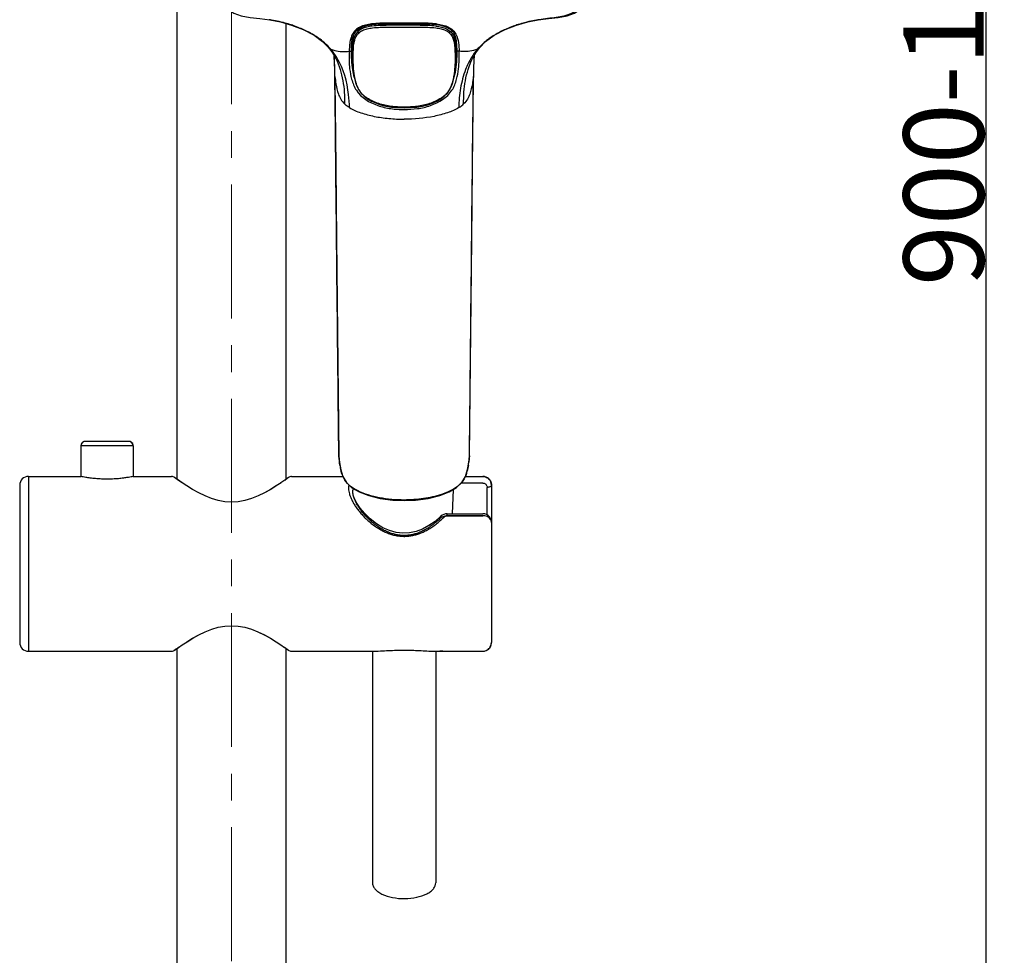
# Model space of a CAD drawing. Units: millimetres. Extents: x 270 to 2647, y 197 to 1879.
# Drawn here: x 872 to 1097, y 964 to 1178 of the extents above; entities that cross this region are included whole.
import ezdxf

# ---------------------------------------------------------------- set-up
doc = ezdxf.new("R2010")
doc.units = ezdxf.units.MM
doc.header["$LTSCALE"] = 16.335
doc.header["$PDMODE"] = 3
doc.header["$PDSIZE"] = 8
doc.linetypes.add('CENTER', pattern=[0.6, 0.375, -0.075, 0.075, -0.075])
doc.layers.get('0').update_dxf_attribs({"linetype": 'CONTINUOUS'})
doc.layers.get('Defpoints').update_dxf_attribs({"linetype": 'CONTINUOUS'})
doc.layers.add('F2M8821SCCENTER', color=7, linetype='CONTINUOUS')
doc.layers.add('F2M8821SCDIM', color=7, linetype='CONTINUOUS')
doc.styles.get("Standard").update_dxf_attribs({"font": 'txt', "width": 0.85})
doc.dimstyles.new('DIMSTYLE_2', dxfattribs={"dimtxt": 18.4, "dimasz": 19.2, "dimexe": 2, "dimexo": 0.8, "dimgap": 0.575, "dimtad": 1, "dimdsep": 46, "dimtxsty": 'Standard', "dimblk": '_FILLED', "dimblk1": '_FILLED', "dimblk2": '_FILLED', "dimcen": 0.09, "dimclrt": 3, "dimazin": 2, "dimtp": 0.2, "dimtm": 0.2, "dimtfac": 1, "dimtofl": 0, "dimtmove": 0, "dimatfit": 3, "dimldrblk": '_FILLED', "dimfxl": 0, "dimtolj": 1, "dimarcsym": 0})

# ---------------------------------------------------------------- blocks, each defined once
blk = doc.blocks.new('_FILLED')
at = {"color": 0, "linetype": 'ByBlock'}
blk.add_solid([(0, 0), (-1, 0.214), (-1, -0.214)], dxfattribs=at)
blk = doc.blocks.new('*D6')
at = {"layer": 'Defpoints', "color": 0, "linetype": 'Continuous', "transparency": 16777216}
for p in [(920.47, 1623.67), (1093.24, 1623.67), (1037.08, 715.85)]:
    blk.add_point(p, dxfattribs=at)
at = {"layer": 'F2M8821SCDIM', "color": 0, "linetype": 'Continuous', "lineweight": -2, "transparency": 16777216}
for p, q in [((921.27, 1623.67), (1095.24, 1623.67)), ((1093.24, 735.05), (1093.24, 1604.47)), ((1037.88, 715.85), (1095.24, 715.85))]:
    blk.add_line(p, q, dxfattribs=at)
at = {"layer": 'F2M8821SCDIM', "color": 0, "linetype": 'Continuous', "lineweight": -2, "transparency": 16777216, "xscale": 19.2, "yscale": 19.2, "zscale": 19.2}
for p, rotation in [((1093.24, 1623.67), 90), ((1093.24, 715.85), 270)]:
    blk.add_blockref('_FILLED', p, dxfattribs=dict(at, rotation=rotation))
at = {"layer": 'F2M8821SCDIM', "color": 3, "linetype": 'Continuous', "lineweight": 13, "transparency": 16777216, "insert": (1083.47, 1169.76), "char_height": 18.4, "attachment_point": 5, "rotation": 90}
blk.add_mtext('\\A1;900-1250', dxfattribs=at)

msp = doc.modelspace()

# ---------------------------------------------------------------- linework, layer by layer
at = {"color": 0, "linetype": 'Continuous'}
for p, q in [((907.975, 1359.085), (907.975, 1072.422)), ((932.975, 1072.422), (932.975, 1176.699)), ((885.975, 1080.085), (885.975, 1073.085)), ((897.975, 1080.085), (885.975, 1080.085)), ((886.716, 1081.051), (886.475, 1080.951)), ((886.975, 1081.085), (886.716, 1081.051)), ((896.975, 1081.085), (886.975, 1081.085)), ((897.975, 1080.085), (897.975, 1073.085)), ((945.017, 1077.778), (945.021, 1077.71)), ((945.02, 1077.729), (945.019, 1077.778)), ((974.933, 1077.778), (974.929, 1077.71)), ((974.93, 1077.728), (974.93, 1077.778)), ((873.975, 1073.085), (873.975, 1033.085)), ((873.975, 1073.085), (885.975, 1073.085)), ((897.975, 1073.085), (906.726, 1073.085)), ((906.934, 1073.063), (906.726, 1073.085)), ((934.224, 1073.085), (934.016, 1073.063)), ((934.224, 1073.085), (945.96, 1073.085)), ((973.973, 1073.049), (977.975, 1073.049)), ((973.989, 1073.085), (977.975, 1073.085)), ((871.975, 1071.085), (871.975, 1035.085)), ((911.538, 1070.109), (910.237, 1070.902)), ((932.644, 1072.189), (931.788, 1071.604)), ((933.224, 1072.598), (932.637, 1072.184)), ((977.975, 1071.551), (973.006, 1071.551)), ((978.975, 1064.274), (978.975, 1070.575)), ((979.975, 1071.076), (979.974, 1071.13)), ((979.975, 1071.085), (979.975, 1035.085)), ((971.025, 1064.551), (971.249, 1070.094)), ((917.42, 1067.583), (915.906, 1068.033)), ((918.944, 1067.301), (917.419, 1067.583)), ((920.476, 1067.205), (918.942, 1067.302)), ((959.975, 1067.536), (959.975, 1067.687)), ((969.832, 1064.051), (969.832, 1064.551)), ((969.832, 1064.551), (977.975, 1064.551)), ((977.975, 1064.101), (969.832, 1064.101)), ((969.832, 1064.051), (977.975, 1064.051)), ((918.949, 1038.838), (920.476, 1038.933)), ((920.476, 1038.933), (922.003, 1038.838)), ((923.519, 1038.558), (925.025, 1038.112)), ((908.346, 1033.977), (909.2, 1034.56)), ((929.382, 1036.046), (930.679, 1035.258)), ((930.667, 1035.265), (931.762, 1034.552)), ((931.753, 1034.557), (932.604, 1033.977)), ((979.974, 1035.039), (979.975, 1035.094)), ((873.975, 1033.085), (906.768, 1033.085)), ((907.528, 1033.434), (907.354, 1033.274)), ((907.354, 1033.274), (907.449, 1033.342)), ((907.659, 1033.63), (907.527, 1033.433)), ((907.767, 1033.57), (908.346, 1033.977)), ((907.975, 1033.716), (907.975, 950.553)), ((932.599, 1033.98), (933.183, 1033.57)), ((932.975, 950.553), (932.975, 1033.716)), ((933.181, 1033.571), (933.502, 1033.342)), ((933.502, 1033.342), (933.596, 1033.274)), ((934.181, 1033.085), (952.624, 1033.085)), ((952.624, 1033.085), (952.628, 1033.085)), ((967.327, 1033.085), (977.975, 1033.085)), ((968.851, 1033.12), (977.975, 1033.12))]:
    msp.add_line(p, q, dxfattribs=at)
at = {"color": 7, "linetype": 'Continuous'}
for p, q in [((951.403, 1176.266), (952.61, 1176.471)), ((952.61, 1176.471), (952.611, 1176.471)), ((948.155, 1173.242), (948.135, 1171.598)), ((971.833, 1170.301), (971.798, 1173.209)), ((971.798, 1173.188), (971.798, 1173.209)), ((942.743, 1171.151), (942.745, 1171.148)), ((947.922, 1170.601), (947.923, 1170.646)), ((947.923, 1170.645), (947.923, 1170.646)), ((947.959, 1170.602), (947.957, 1170.646)), ((948.117, 1170.301), (948.127, 1171.129)), ((948.119, 1170.494), (948.117, 1169.273)), ((948.119, 1170.495), (948.119, 1170.494)), ((948.135, 1171.598), (948.127, 1171.129)), ((971.83, 1170.494), (971.83, 1170.494)), ((971.832, 1169.27), (971.83, 1170.494)), ((971.992, 1170.645), (971.991, 1170.602)), ((972.027, 1170.645), (972.027, 1170.601)), ((975.634, 1168.715), (976.363, 1170.005)), ((976.363, 1170.005), (977.207, 1171.151)), ((977.206, 1171.15), (977.204, 1171.147)), ((943.905, 1169.443), (943.979, 1168.753)), ((944.316, 1168.715), (944.336, 1168.675)), ((944.597, 1168.875), (944.581, 1168.902)), ((975.369, 1168.902), (975.352, 1168.874)), ((975.614, 1168.675), (975.634, 1168.715)), ((975.819, 1163.292), (975.971, 1168.752)), ((975.971, 1168.752), (976.045, 1169.443)), ((944.333, 1143.81), (944.504, 1127.327)), ((944.504, 1127.327), (945.017, 1077.778)), ((974.933, 1077.778), (975.446, 1127.326)), ((952.725, 1033.096), (952.725, 980.122)), ((967.225, 1033.087), (967.225, 980.122))]:
    msp.add_line(p, q, dxfattribs=at)
for points in [[(917.655, 1183.928), (917.89, 1182.475), (918.612, 1181.057), (919.639, 1179.954), (920.973, 1179.085), (922.679, 1178.452), (924.701, 1178.08), (926.928, 1177.838), (929.269, 1177.539), (931.683, 1177.064), (934.219, 1176.349), (936.886, 1175.315), (939.361, 1174.006), (941.32, 1172.586), (942.746, 1171.147)], [(977.204, 1171.147), (978.63, 1172.586), (980.589, 1174.006), (983.064, 1175.315), (985.731, 1176.349), (988.267, 1177.064), (990.681, 1177.539), (993.022, 1177.838), (995.249, 1178.08), (997.271, 1178.452), (998.977, 1179.085), (1000.311, 1179.954), (1001.338, 1181.057), (1002.06, 1182.475)], [(952.61, 1176.471), (954.64, 1176.619), (957.377, 1176.665), (959.975, 1176.667)], [(959.975, 1176.667), (962.536, 1176.665), (965.274, 1176.62), (967.34, 1176.471)], [(947.923, 1170.645), (947.963, 1171.899), (948.114, 1173.117), (948.471, 1174.208), (949.108, 1175.121), (950.089, 1175.817), (951.403, 1176.266)], [(967.34, 1176.471), (968.283, 1176.322), (969.527, 1175.966), (970.541, 1175.39), (971.245, 1174.622), (971.672, 1173.729), (971.9, 1172.749), (971.998, 1171.705), (972.027, 1170.644)], [(942.743, 1171.151), (943.587, 1170.005), (944.316, 1168.715)], [(943.979, 1168.753), (944.13, 1163.292), (944.193, 1157.346), (944.26, 1150.886), (944.333, 1143.81)], [(948.117, 1169.273), (948.145, 1168.169), (948.201, 1167.111), (948.294, 1166.087), (948.431, 1165.112), (948.619, 1164.163), (948.858, 1163.241), (949.162, 1162.35), (949.568, 1161.498), (950.125, 1160.718), (950.815, 1160.049), (951.606, 1159.474), (952.493, 1158.968), (953.485, 1158.519), (954.582, 1158.133), (955.78, 1157.825), (957.085, 1157.603), (958.507, 1157.465), (959.975, 1157.419)], [(959.975, 1157.419), (961.436, 1157.465), (962.858, 1157.602), (964.163, 1157.824), (965.362, 1158.131), (966.459, 1158.516), (967.451, 1158.965), (968.339, 1159.471), (969.13, 1160.044), (969.821, 1160.713), (970.379, 1161.493), (970.786, 1162.345), (971.09, 1163.236), (971.33, 1164.158), (971.518, 1165.107), (971.656, 1166.083), (971.748, 1167.108), (971.804, 1168.166), (971.832, 1169.27)], [(975.446, 1127.326), (975.617, 1143.81), (975.69, 1150.886), (975.757, 1157.346), (975.819, 1163.292)]]:
    msp.add_lwpolyline(points, dxfattribs=at)
at = {"color": 0, "linetype": 'Continuous'}
for points in [[(886.475, 1080.951), (886.268, 1080.792), (886.109, 1080.585), (886.009, 1080.344), (885.975, 1080.085)], [(897.975, 1080.085), (897.941, 1080.344), (897.841, 1080.585), (897.682, 1080.792), (897.475, 1080.951), (897.234, 1081.051), (896.975, 1081.085)], [(945.021, 1077.71), (945.188, 1076.247), (945.467, 1074.627), (945.944, 1073.08), (946.767, 1071.669), (948.006, 1070.496), (949.679, 1069.525), (951.874, 1068.686), (954.488, 1068.042), (957.385, 1067.647), (959.975, 1067.536)], [(959.975, 1067.536), (962.605, 1067.651), (965.505, 1068.05), (968.117, 1068.698), (970.306, 1069.542), (971.97, 1070.515), (973.199, 1071.69), (974.014, 1073.102), (974.487, 1074.647), (974.765, 1076.266), (974.929, 1077.71)], [(907.312, 1072.895), (907.132, 1072.999), (906.933, 1073.063)], [(909.159, 1071.606), (908.311, 1072.186), (907.728, 1072.596), (907.407, 1072.827), (907.312, 1072.895)], [(910.248, 1070.895), (909.151, 1071.612), (908.306, 1072.189), (907.726, 1072.598), (907.406, 1072.827)], [(933.638, 1072.895), (933.543, 1072.826), (933.221, 1072.596)], [(933.637, 1072.895), (933.544, 1072.827), (933.224, 1072.598)], [(934.224, 1073.085), (934.016, 1073.063), (933.818, 1072.999), (933.637, 1072.895)], [(931.799, 1071.612), (930.697, 1070.893), (929.407, 1070.107), (927.99, 1069.325), (926.527, 1068.62), (925.035, 1068.03), (923.524, 1067.581), (922.001, 1067.301), (920.471, 1067.205)], [(930.713, 1070.903), (929.424, 1070.116), (928.005, 1069.332), (926.54, 1068.626), (925.046, 1068.034), (923.533, 1067.584), (922.008, 1067.302), (920.476, 1067.205)], [(915.909, 1068.032), (914.411, 1068.626), (912.945, 1069.332), (911.527, 1070.116)], [(914.418, 1068.623), (912.954, 1069.327), (911.538, 1070.109)], [(968.409, 1063.979), (967.064, 1062.801), (965.658, 1061.817), (964.207, 1061.035), (962.716, 1060.47), (961.194, 1060.14), (959.656, 1060.065), (958.119, 1060.248), (956.6, 1060.681), (955.1, 1061.353), (953.625, 1062.255), (952.205, 1063.366), (950.949, 1064.584), (949.929, 1065.8), (949.158, 1066.944), (948.633, 1067.967), (948.34, 1068.825), (948.246, 1069.481)], [(969.832, 1064.551), (969.441, 1064.514), (969.064, 1064.403), (968.716, 1064.223), (968.409, 1063.979)], [(979.975, 1062.575), (979.924, 1063.022), (979.772, 1063.443), (979.531, 1063.818), (979.213, 1064.128), (978.834, 1064.36), (978.414, 1064.503), (977.975, 1064.551)], [(909.188, 1034.552), (910.286, 1035.267), (911.572, 1036.049), (912.983, 1036.826), (914.441, 1037.526), (915.928, 1038.113), (917.434, 1038.559), (918.952, 1038.838)], [(910.271, 1035.258), (911.556, 1036.04), (912.969, 1036.819), (914.43, 1037.521), (915.92, 1038.11), (917.428, 1038.558), (918.949, 1038.838)], [(922.001, 1038.838), (923.523, 1038.557), (925.031, 1038.11)], [(925.025, 1038.112), (926.521, 1037.521), (927.981, 1036.819), (929.394, 1036.039)], [(926.513, 1037.524), (927.971, 1036.824), (929.382, 1036.046)], [(906.768, 1033.085), (906.976, 1033.106), (907.174, 1033.17), (907.354, 1033.274)], [(907.448, 1033.342), (907.77, 1033.572), (908.353, 1033.982)], [(933.596, 1033.274), (933.776, 1033.17), (933.974, 1033.106), (934.181, 1033.085)], [(952.628, 1033.085), (953.952, 1033.114), (955.271, 1033.176), (956.591, 1033.244), (957.917, 1033.3), (959.255, 1033.332), (960.609, 1033.333), (961.974, 1033.302), (963.339, 1033.245), (964.691, 1033.175), (966.021, 1033.113), (967.324, 1033.085)]]:
    msp.add_lwpolyline(points, dxfattribs=at)
at = {"color": 7, "linetype": 'Continuous'}
for centre, radius, start, end in [((923.655, 1142.426), 35.568, 80.2987, 81.21184), ((924.275, 1146.043), 31.898, 77.14994, 80.30162), ((924.266, 1146.033), 31.91, 75.33441, 77.13823), ((924.408, 1146.543), 31.38, 72.58339, 75.34924), ((954.516, 1160.556), 16.175, 96.80668, 97.03032), ((995.525, 1146.604), 31.317, 104.74917, 107.51825), ((995.686, 1146.025), 31.919, 102.91363, 104.76472), ((995.667, 1146.084), 31.856, 99.76475, 102.9038), ((996.276, 1142.542), 35.45, 98.79044, 99.76483), ((925.005, 1148.449), 29.384, 70.17877, 72.58173), ((925.788, 1150.603), 27.091, 66.9253, 70.19323), ((926.802, 1152.984), 24.503, 63.69138, 66.92356), ((927.937, 1155.271), 21.95, 59.84986, 63.70235), ((929.164, 1157.384), 19.507, 55.85911, 59.84901), ((991.962, 1155.365), 21.843, 116.42069, 120.34158), ((993.104, 1153.078), 24.399, 113.22816, 116.43334), ((994.121, 1150.706), 26.981, 109.9196, 113.2253), ((994.918, 1148.528), 29.3, 107.52048, 109.93462), ((930.472, 1159.304), 17.184, 50.79329, 55.87609), ((931.206, 1160.229), 16.003, 50.45385, 50.73461), ((959.079, 1188.246), 19.621, 235.41174, 235.95182), ((958.444, 1172.276), 13.357, 3.44742, 4.67848), ((956.371, 1172.147), 15.434, 3.09646, 3.46443), ((933.508, 1172.745), 38.292, 0.54854, 0.66319), ((939.236, 1171.627), 32.578, 0.69479, 0.85395), ((937.805, 1171.61), 34.009, 0.53964, 0.6933), ((964.666, 1181.565), 11.255, 309.47104, 309.84788), ((965.852, 1179.868), 9.31, 309.89218, 310.54986), ((990.751, 1157.437), 19.443, 120.34692, 124.16827), ((932.976, 1162.087), 13.435, 40.65328, 42.83088), ((947.7, 1170.647), 0.222, 348.96354, 359.57971), ((992.143, 1172.062), 44.208, 181.03555, 181.83598), ((988.523, 1171.948), 40.586, 181.901, 182.38836), ((925.391, 1172.137), 46.625, 358.16674, 358.65254), ((926.362, 1172.114), 45.654, 358.65258, 359.08439), ((972.253, 1170.645), 0.226, 180.24213, 190.39258), ((986.974, 1162.087), 13.435, 137.16851, 139.34673), ((897.725, 1165.605), 46.363, 4.23616, 4.72107), ((895.691, 1165.454), 48.403, 3.85268, 4.23677), ((1024.231, 1165.456), 48.375, 175.75172, 176.14732), ((1022.201, 1165.607), 46.339, 175.2798, 175.75215)]:
    msp.add_arc(centre, radius, start, end, dxfattribs=at)
at = {"color": 0, "linetype": 'Continuous'}
for centre, radius, start, end in [((886.975, 1080.085), 1, 90.00348, 180.001), ((896.975, 1080.085), 1, 359.999, 89.99652), ((963.437, 1078.548), 18.39, 189.58458, 191.03773), ((949.977, 1079.552), 25.003, 351.10919, 352.08789), ((873.975, 1071.085), 2, 90, 180), ((968.468, 1075.462), 6.011, 330.8236, 333.95292), ((965.033, 1076.723), 9.674, 341.88343, 345.41367), ((977.975, 1071.085), 2, 0, 90), ((873.975, 1035.085), 2, 180, 270), ((977.975, 1035.085), 2, 270, 0), ((968.845, 1019.351), 13.769, 89.97697, 92.80446)]:
    msp.add_arc(centre, radius, start, end, dxfattribs=at)
at = {"color": 7, "linetype": 'Continuous'}
for points, start_tangent, end_tangent in [([(1001.275, 1183.544), (1001.272, 1182.856), (1001.182, 1182.209), (1000.639, 1180.96), (999.645, 1179.848), (998.247, 1178.98), (994.775, 1178.087), (990.859, 1177.576)], (0.0014185, -0.999999), (-0.9882324, -0.15296)), ([(952.536, 1176.608), (949.833, 1175.894), (948.818, 1175.169), (948.132, 1174.269), (947.746, 1173.285), (947.538, 1172.293), (947.391, 1170.362)], (-0.9893091, -0.1458338), (-0.0442545, -0.9990203)), ([(952.536, 1176.608), (952.575, 1176.505), (952.61, 1176.471)], (0.2813857, -0.9595948), (0.9940638, 0.1087987)), ([(959.975, 1176.811), (956.283, 1176.801), (952.599, 1176.617)], (-1, 0.0000151), (-0.9929508, -0.1185272)), ([(967.351, 1176.616), (963.667, 1176.801), (959.975, 1176.811)], (-0.9929604, 0.1184466), (-1, -0.0000151)), ([(967.414, 1176.608), (968.827, 1176.356), (970.114, 1175.893), (971.133, 1175.171), (971.816, 1174.269), (972.408, 1172.291), (972.558, 1170.361)], (0.9925998, -0.121432), (0.032457, -0.9994731)), ([(952.695, 1176.11), (951.446, 1175.894), (950.299, 1175.497), (949.384, 1174.868), (948.775, 1174.066), (948.419, 1173.186), (948.235, 1172.284), (948.12, 1170.495)], (-0.992971, -0.1183581), (-0.0175433, -0.9998461)), ([(948.337, 1170.281), (948.473, 1172.022), (948.654, 1172.897), (948.994, 1173.749), (949.57, 1174.521), (950.436, 1175.124), (951.533, 1175.503), (952.739, 1175.711)], (0.0338804, 0.9994259), (0.9928311, 0.1195261)), ([(959.975, 1176.296), (956.335, 1176.288), (954.512, 1176.245), (952.695, 1176.11)], (-1, 0.000005), (-0.9928388, -0.119462)), ([(952.739, 1175.711), (954.527, 1175.844), (956.338, 1175.886), (959.975, 1175.895)], (0.9928302, 0.119533), (1, -0.0000054)), ([(967.255, 1176.11), (965.438, 1176.245), (963.615, 1176.287), (959.975, 1176.295)], (-0.9928203, 0.119615), (-1, 0.0000185)), ([(959.975, 1175.894), (963.612, 1175.886), (965.423, 1175.844), (967.211, 1175.711)], (1, -0.0000186), (0.992807, -0.119726)), ([(967.211, 1175.711), (968.417, 1175.503), (969.514, 1175.124), (970.38, 1174.521), (970.956, 1173.748), (971.295, 1172.897), (971.477, 1172.021), (971.613, 1170.281)], (0.9928303, -0.1195326), (0.0341304, -0.9994174)), ([(967.255, 1176.11), (968.504, 1175.894), (969.651, 1175.497), (970.566, 1174.868), (971.175, 1174.066), (971.531, 1173.186), (971.715, 1172.284), (971.83, 1170.494)], (0.9927977, -0.1198028), (0.0170657, -0.9998544)), ([(942.829, 1171.22), (941.395, 1172.569)], (-0.6799079, 0.7332975), (-0.7711101, 0.6367018)), ([(948.194, 1173.369), (948.176, 1173.132), (948.145, 1172.431)], (-0.081918, -0.9966391), (-0.0263148, -0.9996537)), ([(971.811, 1172.113), (971.783, 1172.981)], (-0.0149167, 0.9998887), (-0.0540619, 0.9985376)), ([(979.831, 1173.524), (979.096, 1172.997), (977.121, 1171.22)], (-0.8270383, -0.5621455), (-0.6799156, -0.7332903)), ([(942.745, 1171.148), (943.169, 1170.839)], (0.6420379, -0.7666729), (0.9509324, -0.3093988)), ([(944.581, 1168.902), (943.169, 1170.839)], (-0.5184247, 0.8551233), (-0.650833, 0.7592209)), ([(943.169, 1170.839), (944.098, 1170.517), (947.392, 1170.362)], (0.9096146, -0.4154531), (0.9946246, 0.1035465)), ([(947.392, 1170.362), (947.379, 1168.397), (947.507, 1166.302), (947.951, 1163.989), (949.043, 1161.418), (953.945, 1157.944), (955.41, 1157.52), (956.912, 1157.233), (958.438, 1157.083), (959.975, 1157.031)], (-0.0470449, -0.9988928), (0.998582, -0.0532354)), ([(947.392, 1170.362), (947.734, 1170.39), (947.919, 1170.604)], (0.9653876, -0.2608193), (0.1902096, 0.9817435)), ([(948.56, 1164.385), (948.199, 1166.088), (947.922, 1170.6)], (-0.2574413, 0.9662939), (0.006557, 0.9999785)), ([(948.14, 1168.197), (947.972, 1170.257)], (-0.1345255, 0.9909101), (-0.0417106, 0.9991297)), ([(948.119, 1170.494), (948.135, 1170.423)], (-0.0187136, -0.9998249), (0.4175058, -0.9086743)), ([(948.135, 1170.423), (948.166, 1170.374), (948.337, 1170.28)], (0.4175058, -0.9086743), (0.9772344, -0.2121627)), ([(959.975, 1157.558), (958.494, 1157.604), (957.024, 1157.746), (955.577, 1158.001), (954.165, 1158.393), (952.807, 1158.934), (951.529, 1159.638), (950.938, 1160.062), (950.398, 1160.543), (949.934, 1161.082), (949.567, 1161.667), (949.287, 1162.27), (949.07, 1162.871), (948.753, 1164.044), (948.543, 1165.166), (948.416, 1166.246), (948.32, 1168.296), (948.337, 1170.28)], (-1, -0.0000134), (0.0327822, 0.9994625)), ([(959.975, 1157.031), (963.038, 1157.234), (966.003, 1157.943), (970.905, 1161.421), (971.997, 1163.991), (972.445, 1166.304), (972.572, 1168.394), (972.558, 1170.361)], (0.9993081, 0.0371923), (-0.0665822, 0.9977809)), ([(971.613, 1170.279), (971.63, 1168.296), (971.534, 1166.245), (971.407, 1165.165), (971.197, 1164.043), (970.88, 1162.87), (970.662, 1162.269), (970.383, 1161.667), (970.015, 1161.082), (969.552, 1160.543), (969.012, 1160.062), (968.42, 1159.638), (967.143, 1158.934), (965.785, 1158.393), (964.373, 1158.001), (962.925, 1157.746), (961.456, 1157.604), (959.975, 1157.558)], (0.033075, -0.9994529), (-1, 0.0000325)), ([(972.028, 1170.6), (972.01, 1169.145), (971.378, 1164.339)], (0.0069789, -0.9999756), (-0.260433, -0.9654919)), ([(971.613, 1170.28), (971.685, 1170.304), (971.816, 1170.426)], (0.9766546, 0.2148158), (0.3988045, 0.917036)), ([(971.991, 1170.602), (971.805, 1168.162)], (-0.032881, -0.9994593), (-0.1368112, -0.9905971)), ([(971.816, 1170.426), (971.83, 1170.493)], (0.3988045, 0.917036), (-0.0103496, 0.9999464)), ([(972.558, 1170.361), (972.224, 1170.385), (972.031, 1170.604)], (-0.9665999, -0.2562901), (-0.181288, 0.98343)), ([(976.781, 1170.839), (975.852, 1170.517), (972.559, 1170.361)], (-0.9109207, -0.4125815), (-0.9943741, 0.1059248)), ([(976.781, 1170.839), (975.369, 1168.902)], (-0.650833, -0.7592209), (-0.5184273, -0.8551217)), ([(977.204, 1171.147), (976.781, 1170.839)], (-0.6427107, -0.7661089), (-0.950929, -0.309409)), ([(944.123, 1164.507), (943.985, 1168.706)], (-0.0108472, 0.9999412), (-0.0672134, 0.9977386)), ([(944.336, 1168.675), (945.943, 1163.625), (946.272, 1160.982), (946.36, 1158.302)], (0.4380428, -0.8989541), (0.006599, -0.9999782)), ([(947.451, 1157.465), (947.267, 1160.437), (944.597, 1168.875)], (-0.0061156, 0.9999813), (-0.5164372, 0.8563251)), ([(975.352, 1168.874), (974.044, 1166.188), (972.888, 1161.906), (972.499, 1157.465)], (-0.5164094, -0.8563418), (-0.0061195, -0.9999813)), ([(973.59, 1158.302), (973.677, 1160.982), (974.007, 1163.625), (975.614, 1168.675)], (0.006599, 0.9999782), (0.4380428, 0.8989541)), ([(975.965, 1168.706), (975.827, 1164.507)], (-0.0672147, -0.9977385), (-0.0108473, -0.9999412)), ([(945.019, 1077.778), (944.795, 1099.505), (944.123, 1164.506)], (-0.0102952, 0.999947), (-0.010504, 0.9999448)), ([(944.123, 1164.506), (944.361, 1162.924), (944.938, 1160.564), (945.478, 1159.407), (946.36, 1158.302)], (0.1354068, -0.9907901), (0.7220681, -0.691822)), ([(975.827, 1164.507), (975.589, 1162.925), (975.012, 1160.564), (974.472, 1159.406), (973.59, 1158.302)], (-0.1353801, -0.9907937), (-0.7218868, -0.6920111)), ([(974.93, 1077.778), (975.155, 1099.507), (975.827, 1164.507)], (0.0103091, 0.9999469), (0.0108473, 0.9999412)), ([(947.451, 1157.465), (947.148, 1157.664), (946.36, 1158.302)], (-0.8489169, 0.5285264), (-0.7220681, 0.691822)), ([(947.451, 1157.465), (950.03, 1156.284), (953.123, 1155.465), (954.782, 1155.18), (956.488, 1154.98), (958.224, 1154.849), (959.975, 1154.81)], (0.8489156, -0.5285285), (0.9993329, 0.0365193)), ([(972.499, 1157.465), (969.923, 1156.285), (966.829, 1155.465), (959.975, 1154.81)], (-0.8488689, -0.5286034), (-0.9999999, 0.0004074)), ([(972.499, 1157.465), (972.802, 1157.664), (973.59, 1158.302)], (0.8488689, 0.5286034), (0.7220681, 0.691822)), ([(952.725, 980.122), (952.868, 979.405), (953.291, 978.717), (953.979, 978.084), (954.902, 977.532), (957.306, 976.751), (960.127, 976.497)], (-0.0000005, -1), (0.9999451, 0.0104802)), ([(960.127, 976.497), (962.854, 976.795), (965.155, 977.585), (966.034, 978.131), (966.687, 978.752), (967.089, 979.424), (967.225, 980.121)], (0.9999451, 0.0104802), (0.0000005, 1))]:
    msp.add_spline(points, degree=3, dxfattribs=dict(at, start_tangent=start_tangent, end_tangent=end_tangent))
at = {"color": 0, "linetype": 'Continuous'}
for points, start_tangent, end_tangent in [([(945.303, 1075.486), (945.02, 1077.729)], (-0.1668927, 0.9859751), (-0.0985628, 0.9951308)), ([(974.93, 1077.729), (974.742, 1076.11)], (-0.0985656, -0.9951306), (-0.1380637, -0.9904234)), ([(974.68, 1075.687), (974.395, 1074.287)], (-0.154961, -0.9879206), (-0.253152, -0.9674265)), ([(897.975, 1073.085), (897.858, 1073.06), (897.486, 1072.987), (896.853, 1072.872), (895.978, 1072.735), (894.891, 1072.601), (893.567, 1072.495), (892.164, 1072.45), (890.716, 1072.478), (889.293, 1072.578), (888.079, 1072.72), (887.133, 1072.865), (886.472, 1072.985), (886.094, 1073.06), (885.975, 1073.085)], (-0.9789804, -0.2039541), (-0.9789805, 0.2039539)), ([(959.975, 1067.687), (954.322, 1068.219), (951.739, 1068.865), (949.457, 1069.753), (947.646, 1070.879), (946.439, 1072.19), (945.387, 1075.028)], (-1, 0.0000399), (-0.1918439, 0.9814255)), ([(974.228, 1073.715), (973.868, 1072.823)], (-0.3122552, -0.9499983), (-0.4393556, -0.8983132)), ([(977.975, 1073.049), (978.489, 1072.983), (978.971, 1072.788), (979.38, 1072.481), (979.702, 1072.072), (979.904, 1071.598), (979.975, 1071.075)], (1, -0.0001726), (0.0000012, -1)), ([(973.716, 1072.532), (968.509, 1068.961), (964.427, 1068.014), (959.975, 1067.687)], (-0.487748, -0.8729845), (-1, 0.0002414)), ([(977.975, 1071.551), (978.272, 1071.507), (978.545, 1071.377), (978.767, 1071.172), (978.918, 1070.901), (978.975, 1070.575)], (1, -0.0002579), (-0.000049, -1)), ([(979.975, 1071.075), (979.927, 1070.923), (979.792, 1070.787), (979.576, 1070.676), (979.294, 1070.602), (978.975, 1070.575)], (0, -1), (-1, 0)), ([(969.832, 1064.051), (969.302, 1064.006), (968.81, 1063.862), (968.387, 1063.627)], (-0.9999397, 0.0109837), (-0.8042147, -0.5943389)), ([(969.107, 1063.798), (969.325, 1063.967), (969.575, 1064.069), (969.832, 1064.101)], (0.6985363, 0.7155746), (1, 0.0001579)), ([(979.975, 1062.575), (979.905, 1062.972), (979.704, 1063.338), (979.38, 1063.658), (978.966, 1063.899), (978.483, 1064.051), (977.975, 1064.101)], (-0.0000016, 1), (-0.9999999, 0.0003371)), ([(977.975, 1033.12), (978.489, 1033.186), (978.971, 1033.382), (979.38, 1033.688), (979.702, 1034.097), (979.904, 1034.571), (979.975, 1035.094)], (1, 0.0001726), (0.0000012, 1)), ([(952.624, 1033.085), (954.546, 1033.143), (956.409, 1033.244), (958.254, 1033.323), (960.236, 1033.35), (962.192, 1033.306), (963.881, 1033.226), (965.609, 1033.133), (967.327, 1033.085)], (1, 0), (1, 0)), ([(967.327, 1033.085), (967.615, 1033.087), (967.896, 1033.093), (968.172, 1033.104)], (1, 0), (0.9987852, 0.0492762))]:
    msp.add_spline(points, degree=3, dxfattribs=dict(at, start_tangent=start_tangent, end_tangent=end_tangent))
for points, knots in [([(947.337, 1071.147), (947.308, 1071.039), (947.253, 1070.756), (947.234, 1070.274), (947.297, 1069.694), (947.446, 1069.065), (947.681, 1068.388), (948.006, 1067.664), (948.425, 1066.895), (948.94, 1066.088), (949.554, 1065.251), (950.267, 1064.398), (951.072, 1063.548), (951.96, 1062.727), (952.908, 1061.962), (953.893, 1061.281), (954.887, 1060.702), (955.872, 1060.231), (956.842, 1059.868), (957.792, 1059.606), (958.725, 1059.44), (959.646, 1059.364), (960.564, 1059.377), (961.487, 1059.478), (962.424, 1059.67), (963.38, 1059.96), (964.356, 1060.354), (965.348, 1060.857), (966.34, 1061.466), (967.313, 1062.17), (968.242, 1062.95), (968.826, 1063.51), (969.107, 1063.798)], [0.5028869, 0.5028869, 0.5028869, 0.5028869, 0.5364693, 0.5890844, 0.646931, 0.7110743, 0.7824398, 0.8615999, 0.948937, 1.0447368, 1.1487766, 1.260273, 1.3779218, 1.4997073, 1.6226478, 1.7432521, 1.858408, 1.9674278, 2.0706021, 2.1686826, 2.262764, 2.3544219, 2.4454902, 2.5377094, 2.6326705, 2.7319346, 2.8369025, 2.9481154, 3.0651239, 3.1859603, 3.3080455, 3.4286058, 3.4286058, 3.4286058, 3.4286058]), ([(968.387, 1063.627), (968.119, 1063.355), (967.558, 1062.824), (966.665, 1062.088), (965.729, 1061.424), (964.773, 1060.855), (963.821, 1060.393), (962.887, 1060.039), (961.974, 1059.787), (961.079, 1059.63), (960.194, 1059.565), (959.311, 1059.587), (958.422, 1059.698), (957.52, 1059.901), (956.597, 1060.203), (955.655, 1060.61), (954.702, 1061.125), (953.752, 1061.743), (952.832, 1062.447), (951.967, 1063.213), (951.181, 1064.009), (950.487, 1064.806), (949.893, 1065.584), (949.396, 1066.328), (948.994, 1067.031), (948.682, 1067.688), (948.454, 1068.298), (948.307, 1068.859), (948.238, 1069.374), (948.246, 1069.844), (948.312, 1070.164), (948.369, 1070.324), (948.379, 1070.351)], [0, 0, 0, 0, 0.1146721, 0.2313059, 0.3469307, 0.4587188, 0.5644635, 0.6639851, 0.7580481, 0.8482076, 0.9362488, 1.0238395, 1.112672, 1.2045085, 1.3009922, 1.4033399, 1.5119828, 1.6258227, 1.7427597, 1.8593083, 1.9720625, 2.0782115, 2.176149, 2.2655608, 2.3463783, 2.4188796, 2.4836005, 2.5412293, 2.5926673, 2.638993, 2.681512, 2.6900023, 2.6900023, 2.6900023, 2.6900023])]:
    msp.add_open_spline(points, degree=3, knots=knots, dxfattribs=at)
at = {"layer": 'F2M8821SCCENTER', "color": 1, "linetype": 'CENTER', "lineweight": 13, "ltscale": 5}
msp.add_line((920.475, 1629.888), (920.475, 559.974), dxfattribs=at)

# ---------------------------------------------------------------- dimensions: what is measured, and where the dimension line sits
at = {"layer": 'F2M8821SCDIM', "color": 3, "linetype": 'Continuous', "lineweight": 13}
dim = msp.add_linear_dim(base=(1093.243, 1623.67), p1=(1037.076, 715.845), p2=(920.475, 1623.67), angle=90, text='900-1250', dimstyle='DIMSTYLE_2', dxfattribs=at)
dim.commit()
dim.dimension.update_dxf_attribs({"geometry": '*D6', "text_midpoint": (1083.468, 1169.758)})

doc.saveas('drawing.dxf')
